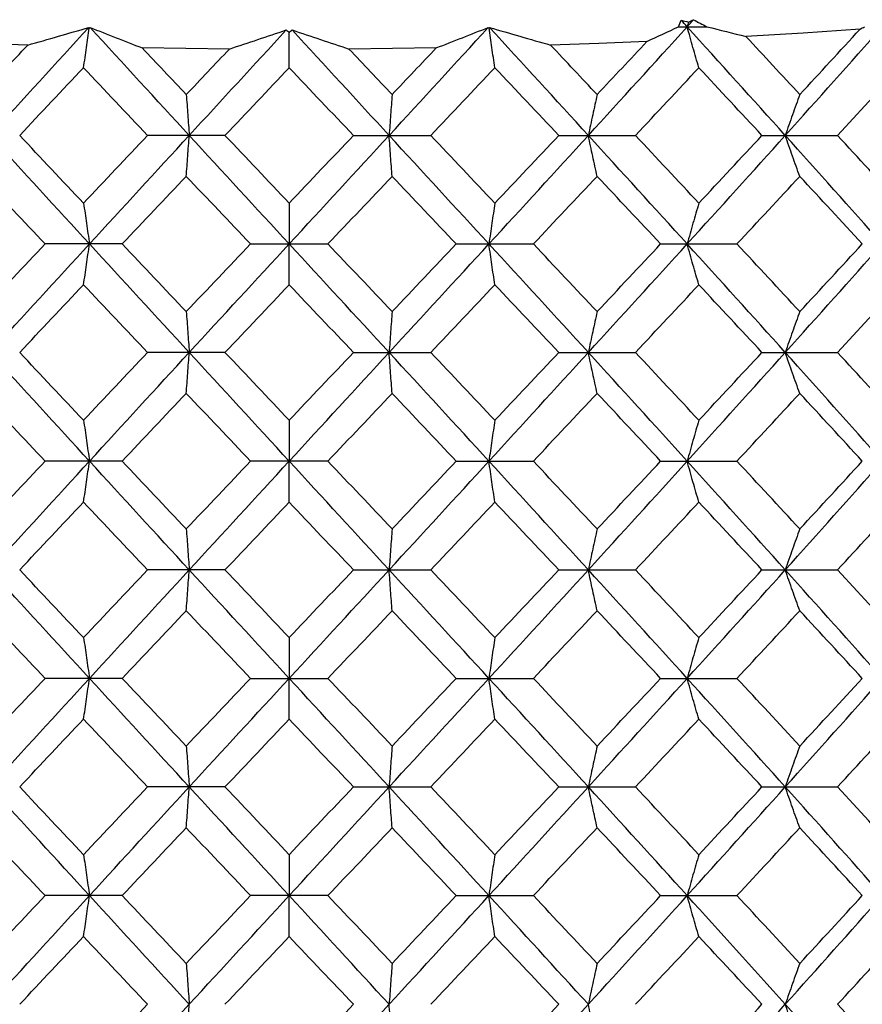
# Paper-space layout '_Top' of a CAD drawing. Units: inches. Extents: x -1.08 to 5.02, y -9.01 to 0.12.
# Drawn here: x 3.86 to 4.1, y -1.17 to -0.89 of the extents above; entities that cross this region are included whole.
import ezdxf

# ---------------------------------------------------------------- set-up
doc = ezdxf.new("R2010")
doc.units = ezdxf.units.IN
doc.header["$MEASUREMENT"] = 0

psp = doc.layouts.new('_Top')

# ---------------------------------------------------------------- linework, layer by layer
at = {"color": 7, "linetype": 'Continuous', "lineweight": 25}
for p, q in [((4.05072, -0.88714), (4.05901, -0.88714)), ((3.91826, -0.91888), (3.89566, -0.91888)), ((3.95576, -0.91888), (3.97836, -0.91888)), ((4.01571, -0.91888), (4.03814, -0.91888)), ((4.07507, -0.91888), (4.09715, -0.91888)), ((3.88824, -0.95057), (3.8657, -0.95057)), ((3.9257, -0.95057), (3.94832, -0.95057)), ((3.98578, -0.95057), (4.00832, -0.95057)), ((4.04549, -0.95057), (4.06777, -0.95057)), ((3.91826, -0.98225), (3.89566, -0.98225)), ((3.95576, -0.98225), (3.97836, -0.98225)), ((4.01571, -0.98225), (4.03814, -0.98225)), ((4.07507, -0.98225), (4.09715, -0.98225)), ((3.88824, -1.014), (3.8657, -1.014)), ((3.94832, -1.014), (3.9257, -1.014)), ((3.98578, -1.014), (4.00832, -1.014)), ((4.04549, -1.014), (4.06777, -1.014)), ((3.91826, -1.04574), (3.89566, -1.04574)), ((3.95576, -1.04574), (3.97836, -1.04574)), ((4.01571, -1.04574), (4.03814, -1.04574)), ((4.07507, -1.04574), (4.09715, -1.04574)), ((3.88824, -1.07743), (3.8657, -1.07743)), ((3.9257, -1.07743), (3.94832, -1.07743)), ((3.98578, -1.07743), (4.00832, -1.07743)), ((4.04549, -1.07743), (4.06777, -1.07743)), ((3.91826, -1.10911), (3.89566, -1.10911)), ((3.95576, -1.10911), (3.97836, -1.10911)), ((4.01571, -1.10911), (4.03814, -1.10911)), ((4.07507, -1.10911), (4.09715, -1.10911)), ((3.88824, -1.14086), (3.8657, -1.14086)), ((3.94832, -1.14086), (3.9257, -1.14086)), ((3.98578, -1.14086), (4.00832, -1.14086)), ((4.04549, -1.14086), (4.06777, -1.14086))]:
    psp.add_line(p, q, dxfattribs=at)
at = {"color": 7, "linetype": 'Continuous', "lineweight": 25, "flags": 128}
for points in [[(4.10372, -0.88785), (4.08711, -0.88897), (4.07041, -0.88998)], [(3.86066, -0.89249), (3.84658, -0.892), (3.83253, -0.89142)], [(3.91955, -0.89364), (3.9068, -0.89351), (3.89407, -0.89332)], [(3.97994, -0.89332), (3.96721, -0.89351), (3.95447, -0.89364)], [(4.04148, -0.89142), (4.02744, -0.892), (4.01335, -0.89249)]]:
    psp.add_lwpolyline(points, dxfattribs=at)
at = {"color": 7, "linetype": 'Continuous', "lineweight": 25}
for points in [[(4.05072, -0.88714), (4.05098, -0.88651), (4.05125, -0.88588), (4.05152, -0.88526)], [(4.05152, -0.88526), (4.05222, -0.88543), (4.05291, -0.88561), (4.05361, -0.88578)], [(4.05323, -0.88714), (4.05266, -0.88651), (4.05209, -0.88588), (4.05152, -0.88526)], [(4.05323, -0.88714), (4.05385, -0.88645), (4.05447, -0.88576), (4.0551, -0.88508)], [(4.05361, -0.88578), (4.0541, -0.88555), (4.0546, -0.88531), (4.0551, -0.88508)], [(4.0551, -0.88508), (4.05641, -0.88576), (4.05771, -0.88645), (4.05901, -0.88714)], [(3.84965, -0.91888), (3.85923, -0.90838), (3.86885, -0.89786), (3.87849, -0.88734)], [(3.87849, -0.88734), (3.87853, -0.8874), (3.87858, -0.88746), (3.87862, -0.88752)], [(3.87862, -0.88752), (3.87871, -0.88747), (3.87879, -0.88741), (3.87887, -0.88735)], [(3.90781, -0.91888), (3.89816, -0.90838), (3.88851, -0.89787), (3.87887, -0.88735)], [(3.90781, -0.91888), (3.91725, -0.90862), (3.9267, -0.89835), (3.93615, -0.88808)], [(3.93615, -0.88808), (3.93643, -0.88834), (3.93672, -0.8886), (3.93701, -0.88887)], [(3.93701, -0.88887), (3.93729, -0.8886), (3.93758, -0.88834), (3.93787, -0.88808)], [(3.9662, -0.91888), (3.95677, -0.90862), (3.94732, -0.89835), (3.93787, -0.88808)], [(3.9662, -0.91888), (3.97586, -0.90838), (3.98551, -0.89787), (3.99514, -0.88735)], [(3.99514, -0.88735), (3.99523, -0.88741), (3.99531, -0.88747), (3.99539, -0.88752)], [(3.99539, -0.88752), (3.99544, -0.88746), (3.99548, -0.8874), (3.99553, -0.88734)], [(4.02437, -0.91888), (4.01478, -0.90838), (4.00516, -0.89786), (3.99553, -0.88734)], [(4.02437, -0.91888), (4.03402, -0.90831), (4.04364, -0.89773), (4.05323, -0.88714)], [(4.04148, -0.89142), (4.04459, -0.89), (4.04767, -0.88857), (4.05072, -0.88714)], [(4.05361, -0.88578), (4.05348, -0.88623), (4.05335, -0.88669), (4.05323, -0.88714)], [(4.08187, -0.91888), (4.07237, -0.90831), (4.06282, -0.89773), (4.05323, -0.88714)], [(4.05901, -0.88714), (4.0628, -0.88809), (4.0666, -0.88903), (4.07041, -0.88998)], [(4.08187, -0.91888), (4.09137, -0.90831), (4.10083, -0.89773), (4.11023, -0.88714)], [(4.08613, -0.90694), (4.09201, -0.90058), (4.09788, -0.89422), (4.10372, -0.88785)], [(4.10372, -0.88785), (4.10415, -0.88761), (4.10458, -0.88738), (4.105, -0.88714)], [(4.08613, -0.90694), (4.0809, -0.90129), (4.07566, -0.89563), (4.07041, -0.88998)], [(3.84708, -0.90694), (3.8516, -0.90213), (3.85613, -0.89731), (3.86066, -0.89249)], [(3.90696, -0.90694), (3.90266, -0.9024), (3.89837, -0.89786), (3.89407, -0.89332)], [(3.90696, -0.90694), (3.91115, -0.90251), (3.91535, -0.89807), (3.91955, -0.89364)], [(3.96706, -0.90694), (3.96287, -0.90251), (3.95867, -0.89807), (3.95447, -0.89364)], [(3.96706, -0.90694), (3.97136, -0.9024), (3.97565, -0.89786), (3.97994, -0.89332)], [(4.02694, -0.90694), (4.02241, -0.90213), (4.01789, -0.89731), (4.01335, -0.89249)], [(4.02694, -0.90694), (4.03179, -0.90177), (4.03664, -0.8966), (4.04148, -0.89142)], [(3.85831, -0.91888), (3.86451, -0.91229), (3.87073, -0.90569), (3.87696, -0.89909)], [(3.89566, -0.91888), (3.88942, -0.91229), (3.88319, -0.90569), (3.87696, -0.89909)], [(3.91826, -0.91888), (3.92451, -0.91229), (3.93076, -0.90569), (3.93701, -0.89909)], [(3.95576, -0.91888), (3.94951, -0.91229), (3.94326, -0.90569), (3.93701, -0.89909)], [(3.97836, -0.91888), (3.98459, -0.91229), (3.99083, -0.90569), (3.99706, -0.89909)], [(4.01571, -0.91888), (4.0095, -0.91229), (4.00328, -0.90569), (3.99706, -0.89909)], [(4.03814, -0.91888), (4.04432, -0.91229), (4.05049, -0.90569), (4.05665, -0.89909)], [(4.07507, -0.91888), (4.06894, -0.91229), (4.0628, -0.90569), (4.05665, -0.89909)], [(4.09715, -0.91888), (4.10323, -0.91229), (4.10929, -0.90569), (4.11533, -0.89909)], [(3.87868, -0.95057), (3.86899, -0.94003), (3.85931, -0.92947), (3.84965, -0.91888)], [(3.87696, -0.93866), (3.87074, -0.93207), (3.86452, -0.92548), (3.85831, -0.91888)], [(3.87696, -0.93866), (3.88318, -0.93207), (3.88942, -0.92548), (3.89566, -0.91888)], [(3.87868, -0.95057), (3.88837, -0.94003), (3.89808, -0.92947), (3.90781, -0.91888)], [(3.93701, -0.95057), (3.92728, -0.94003), (3.91755, -0.92947), (3.90781, -0.91888)], [(3.93701, -0.93866), (3.93076, -0.93207), (3.92451, -0.92548), (3.91826, -0.91888)], [(3.93701, -0.95057), (3.94673, -0.94003), (3.95647, -0.92947), (3.9662, -0.91888)], [(3.93701, -0.93866), (3.94326, -0.93207), (3.94951, -0.92548), (3.95576, -0.91888)], [(3.99534, -0.95057), (3.98565, -0.94003), (3.97593, -0.92947), (3.9662, -0.91888)], [(3.99706, -0.93866), (3.99083, -0.93207), (3.9846, -0.92548), (3.97836, -0.91888)], [(3.99534, -0.95057), (4.00503, -0.94003), (4.01471, -0.92947), (4.02437, -0.91888)], [(3.99706, -0.93866), (4.00328, -0.93207), (4.0095, -0.92548), (4.01571, -0.91888)], [(4.05323, -0.95057), (4.04365, -0.94003), (4.03403, -0.92947), (4.02437, -0.91888)], [(4.05665, -0.93866), (4.05049, -0.93207), (4.04432, -0.92548), (4.03814, -0.91888)], [(4.05323, -0.95057), (4.06281, -0.94003), (4.07236, -0.92947), (4.08187, -0.91888)], [(4.05665, -0.93866), (4.0628, -0.93207), (4.06894, -0.92548), (4.07507, -0.91888)], [(4.11023, -0.95057), (4.10084, -0.94003), (4.09138, -0.92947), (4.08187, -0.91888)], [(4.11533, -0.93866), (4.10929, -0.93207), (4.10323, -0.92548), (4.09715, -0.91888)], [(3.8657, -0.95057), (3.85949, -0.944), (3.85328, -0.93741), (3.84708, -0.93082)], [(3.88824, -0.95057), (3.89447, -0.944), (3.90071, -0.93741), (3.90696, -0.93082)], [(3.9257, -0.95057), (3.91945, -0.944), (3.9132, -0.93741), (3.90696, -0.93082)], [(3.94832, -0.95057), (3.95457, -0.944), (3.96081, -0.93741), (3.96706, -0.93082)], [(3.98578, -0.95057), (3.97955, -0.944), (3.97331, -0.93741), (3.96706, -0.93082)], [(4.00832, -0.95057), (4.01453, -0.944), (4.02074, -0.93741), (4.02694, -0.93082)], [(4.04549, -0.95057), (4.03932, -0.944), (4.03314, -0.93741), (4.02694, -0.93082)], [(4.06777, -0.95057), (4.0739, -0.944), (4.08002, -0.93741), (4.08613, -0.93082)], [(4.10438, -0.95057), (4.09832, -0.944), (4.09223, -0.93741), (4.08613, -0.93082)], [(3.84708, -0.97032), (3.85328, -0.96373), (3.85949, -0.95714), (3.8657, -0.95057)], [(3.84965, -0.98225), (3.85931, -0.97167), (3.86899, -0.96111), (3.87868, -0.95057)], [(3.90781, -0.98225), (3.89808, -0.97167), (3.88837, -0.96111), (3.87868, -0.95057)], [(3.90696, -0.97032), (3.90071, -0.96373), (3.89447, -0.95714), (3.88824, -0.95057)], [(3.90696, -0.97032), (3.9132, -0.96373), (3.91945, -0.95714), (3.9257, -0.95057)], [(3.90781, -0.98225), (3.91755, -0.97167), (3.92728, -0.96111), (3.93701, -0.95057)], [(3.9662, -0.98225), (3.95647, -0.97167), (3.94673, -0.96111), (3.93701, -0.95057)], [(3.96706, -0.97032), (3.96081, -0.96373), (3.95457, -0.95714), (3.94832, -0.95057)], [(3.9662, -0.98225), (3.97593, -0.97167), (3.98565, -0.96111), (3.99534, -0.95057)], [(3.96706, -0.97032), (3.97331, -0.96373), (3.97955, -0.95714), (3.98578, -0.95057)], [(4.02437, -0.98225), (4.01471, -0.97167), (4.00503, -0.96111), (3.99534, -0.95057)], [(4.02694, -0.97032), (4.02074, -0.96373), (4.01453, -0.95714), (4.00832, -0.95057)], [(4.02437, -0.98225), (4.03403, -0.97167), (4.04365, -0.96111), (4.05323, -0.95057)], [(4.02694, -0.97032), (4.03314, -0.96373), (4.03932, -0.95714), (4.04549, -0.95057)], [(4.08187, -0.98225), (4.07236, -0.97167), (4.06281, -0.96111), (4.05323, -0.95057)], [(4.08613, -0.97032), (4.08002, -0.96373), (4.0739, -0.95714), (4.06777, -0.95057)], [(4.08187, -0.98225), (4.09138, -0.97167), (4.10084, -0.96111), (4.11023, -0.95057)], [(4.08613, -0.97032), (4.09223, -0.96373), (4.09832, -0.95714), (4.10438, -0.95057)], [(3.85831, -0.98225), (3.86452, -0.97566), (3.87074, -0.96906), (3.87696, -0.96248)], [(3.89566, -0.98225), (3.88942, -0.97566), (3.88318, -0.96906), (3.87696, -0.96248)], [(3.91826, -0.98225), (3.92451, -0.97566), (3.93076, -0.96906), (3.93701, -0.96248)], [(3.95576, -0.98225), (3.94951, -0.97566), (3.94326, -0.96906), (3.93701, -0.96248)], [(3.97836, -0.98225), (3.9846, -0.97566), (3.99083, -0.96906), (3.99706, -0.96248)], [(4.01571, -0.98225), (4.0095, -0.97566), (4.00328, -0.96906), (3.99706, -0.96248)], [(4.03814, -0.98225), (4.04432, -0.97566), (4.05049, -0.96906), (4.05665, -0.96248)], [(4.07507, -0.98225), (4.06894, -0.97566), (4.0628, -0.96906), (4.05665, -0.96248)], [(4.09715, -0.98225), (4.10323, -0.97566), (4.10929, -0.96906), (4.11533, -0.96248)], [(3.87868, -1.014), (3.86898, -1.00341), (3.8593, -0.99282), (3.84965, -0.98225)], [(3.87696, -1.00205), (3.87073, -0.99545), (3.86451, -0.98885), (3.85831, -0.98225)], [(3.87696, -1.00205), (3.88319, -0.99545), (3.88942, -0.98885), (3.89566, -0.98225)], [(3.87868, -1.014), (3.88837, -1.00341), (3.89809, -0.99282), (3.90781, -0.98225)], [(3.93701, -1.014), (3.92727, -1.00341), (3.91754, -0.99282), (3.90781, -0.98225)], [(3.93701, -1.00205), (3.93076, -0.99545), (3.92451, -0.98885), (3.91826, -0.98225)], [(3.93701, -1.014), (3.94674, -1.00341), (3.95648, -0.99282), (3.9662, -0.98225)], [(3.93701, -1.00205), (3.94326, -0.99545), (3.94951, -0.98885), (3.95576, -0.98225)], [(3.99534, -1.014), (3.98564, -1.00341), (3.97592, -0.99282), (3.9662, -0.98225)], [(3.99706, -1.00205), (3.99083, -0.99545), (3.98459, -0.98885), (3.97836, -0.98225)], [(3.99534, -1.014), (4.00504, -1.00341), (4.01472, -0.99282), (4.02437, -0.98225)], [(3.99706, -1.00205), (4.00328, -0.99545), (4.0095, -0.98885), (4.01571, -0.98225)], [(4.05323, -1.014), (4.04364, -1.00341), (4.03402, -0.99282), (4.02437, -0.98225)], [(4.05665, -1.00205), (4.05049, -0.99545), (4.04432, -0.98885), (4.03814, -0.98225)], [(4.05323, -1.014), (4.06282, -1.00341), (4.07237, -0.99282), (4.08187, -0.98225)], [(4.05665, -1.00205), (4.0628, -0.99545), (4.06894, -0.98885), (4.07507, -0.98225)], [(4.11023, -1.014), (4.10083, -1.00341), (4.09137, -0.99282), (4.08187, -0.98225)], [(4.11533, -1.00205), (4.10929, -0.99545), (4.10323, -0.98885), (4.09715, -0.98225)], [(3.8657, -1.014), (3.85948, -1.0074), (3.85327, -1.00079), (3.84708, -0.99419)], [(3.88824, -1.014), (3.89447, -1.0074), (3.90071, -1.00079), (3.90696, -0.99419)], [(3.9257, -1.014), (3.91945, -1.0074), (3.9132, -1.00079), (3.90696, -0.99419)], [(3.94832, -1.014), (3.95457, -1.0074), (3.96082, -1.00079), (3.96706, -0.99419)], [(3.98578, -1.014), (3.97954, -1.0074), (3.9733, -1.00079), (3.96706, -0.99419)], [(4.00832, -1.014), (4.01453, -1.0074), (4.02074, -1.00079), (4.02694, -0.99419)], [(4.04549, -1.014), (4.03932, -1.0074), (4.03313, -1.00079), (4.02694, -0.99419)], [(4.06777, -1.014), (4.07391, -1.0074), (4.08003, -1.00079), (4.08613, -0.99419)], [(4.10438, -1.014), (4.09831, -1.0074), (4.09223, -1.00079), (4.08613, -0.99419)], [(3.84708, -1.0338), (3.85327, -1.0272), (3.85948, -1.0206), (3.8657, -1.014)], [(3.84965, -1.04574), (3.8593, -1.03517), (3.86898, -1.02458), (3.87868, -1.014)], [(3.90781, -1.04574), (3.89809, -1.03517), (3.88837, -1.02458), (3.87868, -1.014)], [(3.90696, -1.0338), (3.90071, -1.0272), (3.89447, -1.0206), (3.88824, -1.014)], [(3.90696, -1.0338), (3.9132, -1.0272), (3.91945, -1.0206), (3.9257, -1.014)], [(3.90781, -1.04574), (3.91754, -1.03517), (3.92727, -1.02458), (3.93701, -1.014)], [(3.9662, -1.04574), (3.95648, -1.03517), (3.94674, -1.02458), (3.93701, -1.014)], [(3.96706, -1.0338), (3.96082, -1.0272), (3.95457, -1.0206), (3.94832, -1.014)], [(3.9662, -1.04574), (3.97592, -1.03517), (3.98564, -1.02458), (3.99534, -1.014)], [(3.96706, -1.0338), (3.9733, -1.0272), (3.97954, -1.0206), (3.98578, -1.014)], [(4.02437, -1.04574), (4.01472, -1.03517), (4.00504, -1.02458), (3.99534, -1.014)], [(4.02694, -1.0338), (4.02074, -1.0272), (4.01453, -1.0206), (4.00832, -1.014)], [(4.02437, -1.04574), (4.03402, -1.03517), (4.04364, -1.02458), (4.05323, -1.014)], [(4.02694, -1.0338), (4.03313, -1.0272), (4.03932, -1.0206), (4.04549, -1.014)], [(4.08187, -1.04574), (4.07237, -1.03517), (4.06282, -1.02458), (4.05323, -1.014)], [(4.08613, -1.0338), (4.08003, -1.0272), (4.07391, -1.0206), (4.06777, -1.014)], [(4.08187, -1.04574), (4.09137, -1.03517), (4.10083, -1.02458), (4.11023, -1.014)], [(4.08613, -1.0338), (4.09223, -1.0272), (4.09831, -1.0206), (4.10438, -1.014)], [(3.85831, -1.04574), (3.86451, -1.03915), (3.87073, -1.03255), (3.87696, -1.02595)], [(3.89566, -1.04574), (3.88942, -1.03915), (3.88319, -1.03255), (3.87696, -1.02595)], [(3.91826, -1.04574), (3.92451, -1.03915), (3.93076, -1.03255), (3.93701, -1.02595)], [(3.95576, -1.04574), (3.94951, -1.03915), (3.94326, -1.03255), (3.93701, -1.02595)], [(3.97836, -1.04574), (3.98459, -1.03915), (3.99083, -1.03255), (3.99706, -1.02595)], [(4.01571, -1.04574), (4.0095, -1.03915), (4.00328, -1.03255), (3.99706, -1.02595)], [(4.03814, -1.04574), (4.04432, -1.03915), (4.05049, -1.03255), (4.05665, -1.02595)], [(4.07507, -1.04574), (4.06894, -1.03915), (4.0628, -1.03255), (4.05665, -1.02595)], [(4.09715, -1.04574), (4.10323, -1.03915), (4.10929, -1.03255), (4.11533, -1.02595)], [(3.87868, -1.07743), (3.86899, -1.06689), (3.85931, -1.05632), (3.84965, -1.04574)], [(3.87696, -1.06552), (3.87074, -1.05893), (3.86452, -1.05234), (3.85831, -1.04574)], [(3.87696, -1.06552), (3.88318, -1.05893), (3.88942, -1.05234), (3.89566, -1.04574)], [(3.87868, -1.07743), (3.88837, -1.06689), (3.89808, -1.05632), (3.90781, -1.04574)], [(3.93701, -1.07743), (3.92728, -1.06689), (3.91755, -1.05632), (3.90781, -1.04574)], [(3.93701, -1.06552), (3.93076, -1.05893), (3.92451, -1.05234), (3.91826, -1.04574)], [(3.93701, -1.07743), (3.94673, -1.06689), (3.95647, -1.05632), (3.9662, -1.04574)], [(3.93701, -1.06552), (3.94326, -1.05893), (3.94951, -1.05234), (3.95576, -1.04574)], [(3.99534, -1.07743), (3.98565, -1.06689), (3.97593, -1.05632), (3.9662, -1.04574)], [(3.99706, -1.06552), (3.99083, -1.05893), (3.9846, -1.05234), (3.97836, -1.04574)], [(3.99534, -1.07743), (4.00503, -1.06689), (4.01471, -1.05632), (4.02437, -1.04574)], [(3.99706, -1.06552), (4.00328, -1.05893), (4.0095, -1.05234), (4.01571, -1.04574)], [(4.05323, -1.07743), (4.04365, -1.06689), (4.03403, -1.05632), (4.02437, -1.04574)], [(4.05665, -1.06552), (4.05049, -1.05893), (4.04432, -1.05234), (4.03814, -1.04574)], [(4.05323, -1.07743), (4.06281, -1.06689), (4.07236, -1.05632), (4.08187, -1.04574)], [(4.05665, -1.06552), (4.0628, -1.05893), (4.06894, -1.05234), (4.07507, -1.04574)], [(4.11023, -1.07743), (4.10084, -1.06689), (4.09138, -1.05632), (4.08187, -1.04574)], [(4.11533, -1.06552), (4.10929, -1.05893), (4.10323, -1.05234), (4.09715, -1.04574)], [(3.8657, -1.07743), (3.85949, -1.07085), (3.85328, -1.06427), (3.84708, -1.05768)], [(3.88824, -1.07743), (3.89447, -1.07085), (3.90071, -1.06427), (3.90696, -1.05768)], [(3.9257, -1.07743), (3.91945, -1.07085), (3.9132, -1.06427), (3.90696, -1.05768)], [(3.94832, -1.07743), (3.95457, -1.07085), (3.96081, -1.06427), (3.96706, -1.05768)], [(3.98578, -1.07743), (3.97955, -1.07085), (3.97331, -1.06427), (3.96706, -1.05768)], [(4.00832, -1.07743), (4.01453, -1.07085), (4.02074, -1.06427), (4.02694, -1.05768)], [(4.04549, -1.07743), (4.03932, -1.07085), (4.03314, -1.06427), (4.02694, -1.05768)], [(4.06777, -1.07743), (4.0739, -1.07085), (4.08002, -1.06427), (4.08613, -1.05768)], [(4.10438, -1.07743), (4.09832, -1.07085), (4.09223, -1.06427), (4.08613, -1.05768)], [(3.84708, -1.09718), (3.85328, -1.09059), (3.85949, -1.084), (3.8657, -1.07743)], [(3.84965, -1.10911), (3.85931, -1.09853), (3.86899, -1.08796), (3.87868, -1.07743)], [(3.90781, -1.10911), (3.89808, -1.09853), (3.88837, -1.08796), (3.87868, -1.07743)], [(3.90696, -1.09718), (3.90071, -1.09059), (3.89447, -1.084), (3.88824, -1.07743)], [(3.90696, -1.09718), (3.9132, -1.09059), (3.91945, -1.084), (3.9257, -1.07743)], [(3.90781, -1.10911), (3.91755, -1.09853), (3.92728, -1.08796), (3.93701, -1.07743)], [(3.9662, -1.10911), (3.95647, -1.09853), (3.94673, -1.08796), (3.93701, -1.07743)], [(3.96706, -1.09718), (3.96081, -1.09059), (3.95457, -1.084), (3.94832, -1.07743)], [(3.9662, -1.10911), (3.97593, -1.09853), (3.98565, -1.08796), (3.99534, -1.07743)], [(3.96706, -1.09718), (3.97331, -1.09059), (3.97955, -1.084), (3.98578, -1.07743)], [(4.02437, -1.10911), (4.01471, -1.09853), (4.00503, -1.08796), (3.99534, -1.07743)], [(4.02694, -1.09718), (4.02074, -1.09059), (4.01453, -1.084), (4.00832, -1.07743)], [(4.02437, -1.10911), (4.03403, -1.09853), (4.04365, -1.08796), (4.05323, -1.07743)], [(4.02694, -1.09718), (4.03314, -1.09059), (4.03932, -1.084), (4.04549, -1.07743)], [(4.08187, -1.10911), (4.07236, -1.09853), (4.06281, -1.08796), (4.05323, -1.07743)], [(4.08613, -1.09718), (4.08002, -1.09059), (4.0739, -1.084), (4.06777, -1.07743)], [(4.08187, -1.10911), (4.09138, -1.09853), (4.10084, -1.08796), (4.11023, -1.07743)], [(4.08613, -1.09718), (4.09223, -1.09059), (4.09832, -1.084), (4.10438, -1.07743)], [(3.85831, -1.10911), (3.86452, -1.10251), (3.87074, -1.09592), (3.87696, -1.08934)], [(3.89566, -1.10911), (3.88942, -1.10251), (3.88318, -1.09592), (3.87696, -1.08934)], [(3.91826, -1.10911), (3.92451, -1.10251), (3.93076, -1.09592), (3.93701, -1.08934)], [(3.95576, -1.10911), (3.94951, -1.10251), (3.94326, -1.09592), (3.93701, -1.08934)], [(3.97836, -1.10911), (3.9846, -1.10251), (3.99083, -1.09592), (3.99706, -1.08934)], [(4.01571, -1.10911), (4.0095, -1.10251), (4.00328, -1.09592), (3.99706, -1.08934)], [(4.03814, -1.10911), (4.04432, -1.10251), (4.05049, -1.09592), (4.05665, -1.08934)], [(4.07507, -1.10911), (4.06894, -1.10251), (4.0628, -1.09592), (4.05665, -1.08934)], [(4.09715, -1.10911), (4.10323, -1.10251), (4.10929, -1.09592), (4.11533, -1.08934)], [(3.87868, -1.14086), (3.86898, -1.13027), (3.8593, -1.11968), (3.84965, -1.10911)], [(3.87696, -1.12891), (3.87073, -1.12231), (3.86451, -1.11571), (3.85831, -1.10911)], [(3.87696, -1.12891), (3.88319, -1.12231), (3.88942, -1.11571), (3.89566, -1.10911)], [(3.87868, -1.14086), (3.88837, -1.13027), (3.89809, -1.11968), (3.90781, -1.10911)], [(3.93701, -1.14086), (3.92727, -1.13027), (3.91754, -1.11968), (3.90781, -1.10911)], [(3.93701, -1.12891), (3.93076, -1.12231), (3.92451, -1.11571), (3.91826, -1.10911)], [(3.93701, -1.14086), (3.94674, -1.13027), (3.95648, -1.11968), (3.9662, -1.10911)], [(3.93701, -1.12891), (3.94326, -1.12231), (3.94951, -1.11571), (3.95576, -1.10911)], [(3.99534, -1.14086), (3.98564, -1.13027), (3.97592, -1.11968), (3.9662, -1.10911)], [(3.99706, -1.12891), (3.99083, -1.12231), (3.98459, -1.11571), (3.97836, -1.10911)], [(3.99534, -1.14086), (4.00504, -1.13027), (4.01472, -1.11968), (4.02437, -1.10911)], [(3.99706, -1.12891), (4.00328, -1.12231), (4.0095, -1.11571), (4.01571, -1.10911)], [(4.05323, -1.14086), (4.04364, -1.13027), (4.03402, -1.11968), (4.02437, -1.10911)], [(4.05665, -1.12891), (4.05049, -1.12231), (4.04432, -1.11571), (4.03814, -1.10911)], [(4.05323, -1.14086), (4.06282, -1.13027), (4.07237, -1.11968), (4.08187, -1.10911)], [(4.05665, -1.12891), (4.0628, -1.12231), (4.06894, -1.11571), (4.07507, -1.10911)], [(4.11023, -1.14086), (4.10083, -1.13027), (4.09137, -1.11968), (4.08187, -1.10911)], [(4.11533, -1.12891), (4.10929, -1.12231), (4.10323, -1.11571), (4.09715, -1.10911)], [(3.8657, -1.14086), (3.85948, -1.13425), (3.85327, -1.12765), (3.84708, -1.12105)], [(3.88824, -1.14086), (3.89447, -1.13425), (3.90071, -1.12765), (3.90696, -1.12105)], [(3.9257, -1.14086), (3.91945, -1.13425), (3.9132, -1.12765), (3.90696, -1.12105)], [(3.94832, -1.14086), (3.95457, -1.13425), (3.96082, -1.12765), (3.96706, -1.12105)], [(3.98578, -1.14086), (3.97954, -1.13425), (3.9733, -1.12765), (3.96706, -1.12105)], [(4.00832, -1.14086), (4.01453, -1.13425), (4.02074, -1.12765), (4.02694, -1.12105)], [(4.04549, -1.14086), (4.03932, -1.13425), (4.03313, -1.12765), (4.02694, -1.12105)], [(4.06777, -1.14086), (4.07391, -1.13425), (4.08003, -1.12765), (4.08613, -1.12105)], [(4.10438, -1.14086), (4.09831, -1.13425), (4.09223, -1.12765), (4.08613, -1.12105)], [(3.84708, -1.16066), (3.85327, -1.15406), (3.85948, -1.14746), (3.8657, -1.14086)], [(3.84965, -1.1726), (3.8593, -1.16203), (3.86898, -1.15144), (3.87868, -1.14086)], [(3.90781, -1.1726), (3.89809, -1.16203), (3.88837, -1.15144), (3.87868, -1.14086)], [(3.90696, -1.16066), (3.90071, -1.15406), (3.89447, -1.14746), (3.88824, -1.14086)], [(3.90696, -1.16066), (3.9132, -1.15406), (3.91945, -1.14746), (3.9257, -1.14086)], [(3.90781, -1.1726), (3.91754, -1.16203), (3.92727, -1.15144), (3.93701, -1.14086)], [(3.9662, -1.1726), (3.95648, -1.16203), (3.94674, -1.15144), (3.93701, -1.14086)], [(3.96706, -1.16066), (3.96082, -1.15406), (3.95457, -1.14746), (3.94832, -1.14086)], [(3.9662, -1.1726), (3.97592, -1.16203), (3.98564, -1.15144), (3.99534, -1.14086)], [(3.96706, -1.16066), (3.9733, -1.15406), (3.97954, -1.14746), (3.98578, -1.14086)], [(4.02437, -1.1726), (4.01472, -1.16203), (4.00504, -1.15144), (3.99534, -1.14086)], [(4.02694, -1.16066), (4.02074, -1.15406), (4.01453, -1.14746), (4.00832, -1.14086)], [(4.02437, -1.1726), (4.03402, -1.16203), (4.04364, -1.15144), (4.05323, -1.14086)], [(4.02694, -1.16066), (4.03313, -1.15406), (4.03932, -1.14746), (4.04549, -1.14086)], [(4.08187, -1.1726), (4.07237, -1.16203), (4.06282, -1.15144), (4.05323, -1.14086)], [(4.08613, -1.16066), (4.08003, -1.15406), (4.07391, -1.14746), (4.06777, -1.14086)], [(4.08187, -1.1726), (4.09137, -1.16203), (4.10083, -1.15144), (4.11023, -1.14086)], [(4.08613, -1.16066), (4.09223, -1.15406), (4.09831, -1.14746), (4.10438, -1.14086)], [(3.85831, -1.1726), (3.86451, -1.16601), (3.87073, -1.15941), (3.87696, -1.15281)], [(3.89566, -1.1726), (3.88942, -1.16601), (3.88319, -1.15941), (3.87696, -1.15281)], [(3.91826, -1.1726), (3.92451, -1.16601), (3.93076, -1.15941), (3.93701, -1.15281)], [(3.95576, -1.1726), (3.94951, -1.16601), (3.94326, -1.15941), (3.93701, -1.15281)], [(3.97836, -1.1726), (3.98459, -1.16601), (3.99083, -1.15941), (3.99706, -1.15281)], [(4.01571, -1.1726), (4.0095, -1.16601), (4.00328, -1.15941), (3.99706, -1.15281)], [(4.03814, -1.1726), (4.04432, -1.16601), (4.05049, -1.15941), (4.05665, -1.15281)], [(4.07507, -1.1726), (4.06894, -1.16601), (4.0628, -1.15941), (4.05665, -1.15281)], [(4.09715, -1.1726), (4.10323, -1.16601), (4.10929, -1.15941), (4.11533, -1.15281)], [(3.87696, -1.19238), (3.88318, -1.18579), (3.88942, -1.1792), (3.89566, -1.1726)], [(3.87868, -1.20429), (3.88837, -1.19375), (3.89808, -1.18318), (3.90781, -1.1726)], [(3.93701, -1.20429), (3.94673, -1.19375), (3.95647, -1.18318), (3.9662, -1.1726)], [(3.93701, -1.19238), (3.94326, -1.18579), (3.94951, -1.1792), (3.95576, -1.1726)], [(3.99534, -1.20429), (4.00503, -1.19375), (4.01471, -1.18318), (4.02437, -1.1726)], [(3.99706, -1.19238), (4.00328, -1.18579), (4.0095, -1.1792), (4.01571, -1.1726)], [(4.05323, -1.20429), (4.06281, -1.19375), (4.07236, -1.18318), (4.08187, -1.1726)], [(4.05665, -1.19238), (4.0628, -1.18579), (4.06894, -1.1792), (4.07507, -1.1726)], [(4.11023, -1.20429), (4.10084, -1.19375), (4.09138, -1.18318), (4.08187, -1.1726)], [(4.11533, -1.19238), (4.10929, -1.18579), (4.10323, -1.1792), (4.09715, -1.1726)]]:
    psp.add_open_spline(points, degree=3, dxfattribs=at)
for points, knots in [([(3.86066, -0.89249), (3.86365, -0.89164), (3.86663, -0.89078), (3.8696, -0.88992), (3.87257, -0.88907), (3.87553, -0.88821), (3.87849, -0.88734)], [0, 0, 0, 0, 0.0003283196, 0.0003283196, 0.0003283196, 0.0006566502, 0.0006566502, 0.0006566502, 0.0006566502]), ([(3.87696, -0.89909), (3.87725, -0.89715), (3.87754, -0.89518), (3.87782, -0.89319), (3.87809, -0.89132), (3.87836, -0.88943), (3.87862, -0.88752)], [0, 0, 0, 0, 0.0002924255, 0.0002924255, 0.0002924255, 0.0005665591, 0.0005665591, 0.0005665591, 0.0005665591]), ([(3.87887, -0.88735), (3.88138, -0.88835), (3.8839, -0.88935), (3.88644, -0.89034), (3.88897, -0.89134), (3.89152, -0.89233), (3.89407, -0.89332)], [0, 0, 0, 0, 0.0003365898, 0.0003365898, 0.0003365898, 0.0006731948, 0.0006731948, 0.0006731948, 0.0006731948]), ([(3.91955, -0.89364), (3.92233, -0.89272), (3.92511, -0.89179), (3.92788, -0.89086), (3.93064, -0.88994), (3.9334, -0.88901), (3.93615, -0.88808)], [0, 0, 0, 0, 0.0003324726, 0.0003324726, 0.0003324726, 0.0006649583, 0.0006649583, 0.0006649583, 0.0006649583]), ([(3.93787, -0.88808), (3.94062, -0.88901), (3.94337, -0.88994), (3.94614, -0.89086), (3.94891, -0.89179), (3.95168, -0.89272), (3.95447, -0.89364)], [0, 0, 0, 0, 0.0003324726, 0.0003324726, 0.0003324726, 0.0006649582, 0.0006649582, 0.0006649582, 0.0006649582]), ([(3.97994, -0.89332), (3.9825, -0.89233), (3.98505, -0.89134), (3.98758, -0.89034), (3.99011, -0.88935), (3.99263, -0.88835), (3.99514, -0.88735)], [0, 0, 0, 0, 0.0003365898, 0.0003365898, 0.0003365898, 0.0006731949, 0.0006731949, 0.0006731949, 0.0006731949]), ([(3.99706, -0.89909), (3.99677, -0.89715), (3.99648, -0.89518), (3.99619, -0.89319), (3.99593, -0.89132), (3.99566, -0.88943), (3.99539, -0.88752)], [0, 0, 0, 0, 0.0002924255, 0.0002924255, 0.0002924255, 0.0005665591, 0.0005665591, 0.0005665591, 0.0005665591]), ([(3.99553, -0.88734), (3.99848, -0.88821), (4.00144, -0.88907), (4.00441, -0.88992), (4.00738, -0.89078), (4.01036, -0.89164), (4.01335, -0.89249)], [0, 0, 0, 0, 0.0003283196, 0.0003283196, 0.0003283196, 0.0006566502, 0.0006566502, 0.0006566502, 0.0006566502]), ([(4.05665, -0.89909), (4.05607, -0.89715), (4.0555, -0.89518), (4.05493, -0.89319), (4.05436, -0.8912), (4.05379, -0.88918), (4.05323, -0.88714)], [0, 0, 0, 0, 0.0002924255, 0.0002924255, 0.0002924255, 0.0005849161, 0.0005849161, 0.0005849161, 0.0005849161]), ([(3.93701, -0.89909), (3.93701, -0.89715), (3.93701, -0.89518), (3.93701, -0.89319), (3.93701, -0.89176), (3.93701, -0.89032), (3.93701, -0.88887)], [0, 0, 0, 0, 0.0002924255, 0.0002924255, 0.0002924255, 0.000502119, 0.000502119, 0.000502119, 0.000502119]), ([(3.90696, -0.90694), (3.9071, -0.90888), (3.90724, -0.91085), (3.90739, -0.91284), (3.90753, -0.91483), (3.90767, -0.91684), (3.90781, -0.91888)], [0, 0, 0, 0, 0.0002923793, 0.0002923793, 0.0002923793, 0.0005848222, 0.0005848222, 0.0005848222, 0.0005848222]), ([(3.96706, -0.90694), (3.96692, -0.90888), (3.96677, -0.91085), (3.96663, -0.91284), (3.96649, -0.91483), (3.96634, -0.91684), (3.9662, -0.91888)], [0, 0, 0, 0, 0.0002923793, 0.0002923793, 0.0002923793, 0.0005848222, 0.0005848222, 0.0005848222, 0.0005848222]), ([(4.02694, -0.90694), (4.02651, -0.90888), (4.02608, -0.91085), (4.02565, -0.91284), (4.02522, -0.91483), (4.02479, -0.91684), (4.02437, -0.91888)], [0, 0, 0, 0, 0.0002923793, 0.0002923793, 0.0002923793, 0.0005848222, 0.0005848222, 0.0005848222, 0.0005848222]), ([(4.08613, -0.90694), (4.08541, -0.90888), (4.0847, -0.91085), (4.08399, -0.91284), (4.08328, -0.91483), (4.08257, -0.91684), (4.08187, -0.91888)], [0, 0, 0, 0, 0.0002923793, 0.0002923793, 0.0002923793, 0.0005848222, 0.0005848222, 0.0005848222, 0.0005848222]), ([(3.90696, -0.93082), (3.9071, -0.92888), (3.90724, -0.92691), (3.90739, -0.92493), (3.90753, -0.92294), (3.90767, -0.92092), (3.90781, -0.91888)], [0, 0, 0, 0, 0.0002923219, 0.0002923219, 0.0002923219, 0.0005847102, 0.0005847102, 0.0005847102, 0.0005847102]), ([(3.96706, -0.93082), (3.96692, -0.92888), (3.96677, -0.92691), (3.96663, -0.92493), (3.96649, -0.92294), (3.96634, -0.92092), (3.9662, -0.91888)], [0, 0, 0, 0, 0.0002923219, 0.0002923219, 0.0002923219, 0.0005847102, 0.0005847102, 0.0005847102, 0.0005847102]), ([(4.02694, -0.93082), (4.02651, -0.92888), (4.02608, -0.92691), (4.02565, -0.92493), (4.02522, -0.92294), (4.02479, -0.92092), (4.02437, -0.91888)], [0, 0, 0, 0, 0.0002923219, 0.0002923219, 0.0002923219, 0.0005847102, 0.0005847102, 0.0005847102, 0.0005847102]), ([(4.08613, -0.93082), (4.08541, -0.92888), (4.0847, -0.92691), (4.08399, -0.92493), (4.08328, -0.92294), (4.08257, -0.92092), (4.08187, -0.91888)], [0, 0, 0, 0, 0.0002923219, 0.0002923219, 0.0002923219, 0.0005847102, 0.0005847102, 0.0005847102, 0.0005847102]), ([(3.87696, -0.93866), (3.87725, -0.94059), (3.87754, -0.94256), (3.87782, -0.94454), (3.87811, -0.94653), (3.87839, -0.94854), (3.87868, -0.95057)], [0, 0, 0, 0, 0.0002921836, 0.0002921836, 0.0002921836, 0.0005844293, 0.0005844293, 0.0005844293, 0.0005844293]), ([(3.93701, -0.93866), (3.93701, -0.94059), (3.93701, -0.94256), (3.93701, -0.94454), (3.93701, -0.94653), (3.93701, -0.94854), (3.93701, -0.95057)], [0, 0, 0, 0, 0.0002921836, 0.0002921836, 0.0002921836, 0.0005844293, 0.0005844293, 0.0005844293, 0.0005844293]), ([(3.99706, -0.93866), (3.99677, -0.94059), (3.99648, -0.94256), (3.99619, -0.94454), (3.99591, -0.94653), (3.99562, -0.94854), (3.99534, -0.95057)], [0, 0, 0, 0, 0.0002921836, 0.0002921836, 0.0002921836, 0.0005844293, 0.0005844293, 0.0005844293, 0.0005844293]), ([(4.05665, -0.93866), (4.05607, -0.94059), (4.0555, -0.94256), (4.05493, -0.94454), (4.05436, -0.94653), (4.05379, -0.94854), (4.05323, -0.95057)], [0, 0, 0, 0, 0.0002921836, 0.0002921836, 0.0002921836, 0.0005844293, 0.0005844293, 0.0005844293, 0.0005844293]), ([(3.87696, -0.96248), (3.87725, -0.96054), (3.87754, -0.95858), (3.87782, -0.9566), (3.87811, -0.95461), (3.87839, -0.9526), (3.87868, -0.95057)], [0, 0, 0, 0, 0.0002921836, 0.0002921836, 0.0002921836, 0.0005844293, 0.0005844293, 0.0005844293, 0.0005844293]), ([(3.93701, -0.96248), (3.93701, -0.96054), (3.93701, -0.95858), (3.93701, -0.9566), (3.93701, -0.95461), (3.93701, -0.9526), (3.93701, -0.95057)], [0, 0, 0, 0, 0.0002921836, 0.0002921836, 0.0002921836, 0.0005844293, 0.0005844293, 0.0005844293, 0.0005844293]), ([(3.99706, -0.96248), (3.99677, -0.96054), (3.99648, -0.95858), (3.99619, -0.9566), (3.99591, -0.95461), (3.99562, -0.9526), (3.99534, -0.95057)], [0, 0, 0, 0, 0.0002921836, 0.0002921836, 0.0002921836, 0.0005844293, 0.0005844293, 0.0005844293, 0.0005844293]), ([(4.05665, -0.96248), (4.05607, -0.96054), (4.0555, -0.95858), (4.05493, -0.9566), (4.05436, -0.95461), (4.05379, -0.9526), (4.05323, -0.95057)], [0, 0, 0, 0, 0.0002921836, 0.0002921836, 0.0002921836, 0.0005844293, 0.0005844293, 0.0005844293, 0.0005844293]), ([(3.90696, -0.97032), (3.9071, -0.97226), (3.90724, -0.97422), (3.90739, -0.97621), (3.90753, -0.9782), (3.90767, -0.98021), (3.90781, -0.98225)], [0, 0, 0, 0, 0.0002923219, 0.0002923219, 0.0002923219, 0.0005847102, 0.0005847102, 0.0005847102, 0.0005847102]), ([(3.96706, -0.97032), (3.96692, -0.97226), (3.96677, -0.97422), (3.96663, -0.97621), (3.96649, -0.9782), (3.96634, -0.98021), (3.9662, -0.98225)], [0, 0, 0, 0, 0.0002923219, 0.0002923219, 0.0002923219, 0.0005847102, 0.0005847102, 0.0005847102, 0.0005847102]), ([(4.02694, -0.97032), (4.02651, -0.97226), (4.02608, -0.97422), (4.02565, -0.97621), (4.02522, -0.9782), (4.02479, -0.98021), (4.02437, -0.98225)], [0, 0, 0, 0, 0.0002923219, 0.0002923219, 0.0002923219, 0.0005847102, 0.0005847102, 0.0005847102, 0.0005847102]), ([(4.08613, -0.97032), (4.08541, -0.97226), (4.0847, -0.97422), (4.08399, -0.97621), (4.08328, -0.9782), (4.08257, -0.98021), (4.08187, -0.98225)], [0, 0, 0, 0, 0.0002923219, 0.0002923219, 0.0002923219, 0.0005847102, 0.0005847102, 0.0005847102, 0.0005847102]), ([(3.90696, -0.99419), (3.9071, -0.99225), (3.90724, -0.99029), (3.90739, -0.9883), (3.90753, -0.98631), (3.90767, -0.98429), (3.90781, -0.98225)], [0, 0, 0, 0, 0.0002923793, 0.0002923793, 0.0002923793, 0.0005848222, 0.0005848222, 0.0005848222, 0.0005848222]), ([(3.96706, -0.99419), (3.96692, -0.99225), (3.96677, -0.99029), (3.96663, -0.9883), (3.96649, -0.98631), (3.96634, -0.98429), (3.9662, -0.98225)], [0, 0, 0, 0, 0.0002923793, 0.0002923793, 0.0002923793, 0.0005848222, 0.0005848222, 0.0005848222, 0.0005848222]), ([(4.02694, -0.99419), (4.02651, -0.99225), (4.02608, -0.99029), (4.02565, -0.9883), (4.02522, -0.98631), (4.02479, -0.98429), (4.02437, -0.98225)], [0, 0, 0, 0, 0.0002923793, 0.0002923793, 0.0002923793, 0.0005848222, 0.0005848222, 0.0005848222, 0.0005848222]), ([(4.08613, -0.99419), (4.08541, -0.99225), (4.0847, -0.99029), (4.08399, -0.9883), (4.08328, -0.98631), (4.08257, -0.98429), (4.08187, -0.98225)], [0, 0, 0, 0, 0.0002923793, 0.0002923793, 0.0002923793, 0.0005848222, 0.0005848222, 0.0005848222, 0.0005848222]), ([(3.87696, -1.00205), (3.87725, -1.00399), (3.87754, -1.00596), (3.87782, -1.00795), (3.87811, -1.00994), (3.87839, -1.01196), (3.87868, -1.014)], [0, 0, 0, 0, 0.0002924255, 0.0002924255, 0.0002924255, 0.0005849161, 0.0005849161, 0.0005849161, 0.0005849161]), ([(3.93701, -1.00205), (3.93701, -1.00399), (3.93701, -1.00596), (3.93701, -1.00795), (3.93701, -1.00994), (3.93701, -1.01196), (3.93701, -1.014)], [0, 0, 0, 0, 0.0002924255, 0.0002924255, 0.0002924255, 0.0005849161, 0.0005849161, 0.0005849161, 0.0005849161]), ([(3.99706, -1.00205), (3.99677, -1.00399), (3.99648, -1.00596), (3.99619, -1.00795), (3.99591, -1.00994), (3.99562, -1.01196), (3.99534, -1.014)], [0, 0, 0, 0, 0.0002924255, 0.0002924255, 0.0002924255, 0.0005849161, 0.0005849161, 0.0005849161, 0.0005849161]), ([(4.05665, -1.00205), (4.05607, -1.00399), (4.0555, -1.00596), (4.05493, -1.00795), (4.05436, -1.00994), (4.05379, -1.01196), (4.05323, -1.014)], [0, 0, 0, 0, 0.0002924255, 0.0002924255, 0.0002924255, 0.0005849161, 0.0005849161, 0.0005849161, 0.0005849161]), ([(3.87696, -1.02595), (3.87725, -1.024), (3.87754, -1.02204), (3.87782, -1.02005), (3.87811, -1.01806), (3.87839, -1.01604), (3.87868, -1.014)], [0, 0, 0, 0, 0.0002924255, 0.0002924255, 0.0002924255, 0.0005849161, 0.0005849161, 0.0005849161, 0.0005849161]), ([(3.93701, -1.02595), (3.93701, -1.024), (3.93701, -1.02204), (3.93701, -1.02005), (3.93701, -1.01806), (3.93701, -1.01604), (3.93701, -1.014)], [0, 0, 0, 0, 0.0002924255, 0.0002924255, 0.0002924255, 0.0005849161, 0.0005849161, 0.0005849161, 0.0005849161]), ([(3.99706, -1.02595), (3.99677, -1.024), (3.99648, -1.02204), (3.99619, -1.02005), (3.99591, -1.01806), (3.99562, -1.01604), (3.99534, -1.014)], [0, 0, 0, 0, 0.0002924255, 0.0002924255, 0.0002924255, 0.0005849161, 0.0005849161, 0.0005849161, 0.0005849161]), ([(4.05665, -1.02595), (4.05607, -1.024), (4.0555, -1.02204), (4.05493, -1.02005), (4.05436, -1.01806), (4.05379, -1.01604), (4.05323, -1.014)], [0, 0, 0, 0, 0.0002924255, 0.0002924255, 0.0002924255, 0.0005849161, 0.0005849161, 0.0005849161, 0.0005849161]), ([(3.90696, -1.0338), (3.9071, -1.03574), (3.90724, -1.03771), (3.90739, -1.0397), (3.90753, -1.04169), (3.90767, -1.0437), (3.90781, -1.04574)], [0, 0, 0, 0, 0.0002923793, 0.0002923793, 0.0002923793, 0.0005848222, 0.0005848222, 0.0005848222, 0.0005848222]), ([(3.96706, -1.0338), (3.96692, -1.03574), (3.96677, -1.03771), (3.96663, -1.0397), (3.96649, -1.04169), (3.96634, -1.0437), (3.9662, -1.04574)], [0, 0, 0, 0, 0.0002923793, 0.0002923793, 0.0002923793, 0.0005848222, 0.0005848222, 0.0005848222, 0.0005848222]), ([(4.02694, -1.0338), (4.02651, -1.03574), (4.02608, -1.03771), (4.02565, -1.0397), (4.02522, -1.04169), (4.02479, -1.0437), (4.02437, -1.04574)], [0, 0, 0, 0, 0.0002923793, 0.0002923793, 0.0002923793, 0.0005848222, 0.0005848222, 0.0005848222, 0.0005848222]), ([(4.08613, -1.0338), (4.08541, -1.03574), (4.0847, -1.03771), (4.08399, -1.0397), (4.08328, -1.04169), (4.08257, -1.0437), (4.08187, -1.04574)], [0, 0, 0, 0, 0.0002923793, 0.0002923793, 0.0002923793, 0.0005848222, 0.0005848222, 0.0005848222, 0.0005848222]), ([(3.90696, -1.05768), (3.9071, -1.05574), (3.90724, -1.05377), (3.90739, -1.05178), (3.90753, -1.0498), (3.90767, -1.04778), (3.90781, -1.04574)], [0, 0, 0, 0, 0.0002923219, 0.0002923219, 0.0002923219, 0.0005847102, 0.0005847102, 0.0005847102, 0.0005847102]), ([(3.96706, -1.05768), (3.96692, -1.05574), (3.96677, -1.05377), (3.96663, -1.05178), (3.96649, -1.0498), (3.96634, -1.04778), (3.9662, -1.04574)], [0, 0, 0, 0, 0.0002923219, 0.0002923219, 0.0002923219, 0.0005847102, 0.0005847102, 0.0005847102, 0.0005847102]), ([(4.02694, -1.05768), (4.02651, -1.05574), (4.02608, -1.05377), (4.02565, -1.05178), (4.02522, -1.0498), (4.02479, -1.04778), (4.02437, -1.04574)], [0, 0, 0, 0, 0.0002923219, 0.0002923219, 0.0002923219, 0.0005847102, 0.0005847102, 0.0005847102, 0.0005847102]), ([(4.08613, -1.05768), (4.08541, -1.05574), (4.0847, -1.05377), (4.08399, -1.05178), (4.08328, -1.0498), (4.08257, -1.04778), (4.08187, -1.04574)], [0, 0, 0, 0, 0.0002923219, 0.0002923219, 0.0002923219, 0.0005847102, 0.0005847102, 0.0005847102, 0.0005847102]), ([(3.87696, -1.06552), (3.87725, -1.06745), (3.87754, -1.06941), (3.87782, -1.0714), (3.87811, -1.07338), (3.87839, -1.07539), (3.87868, -1.07743)], [0, 0, 0, 0, 0.0002921836, 0.0002921836, 0.0002921836, 0.0005844293, 0.0005844293, 0.0005844293, 0.0005844293]), ([(3.93701, -1.06552), (3.93701, -1.06745), (3.93701, -1.06941), (3.93701, -1.0714), (3.93701, -1.07338), (3.93701, -1.07539), (3.93701, -1.07743)], [0, 0, 0, 0, 0.0002921836, 0.0002921836, 0.0002921836, 0.0005844293, 0.0005844293, 0.0005844293, 0.0005844293]), ([(3.99706, -1.06552), (3.99677, -1.06745), (3.99648, -1.06941), (3.99619, -1.0714), (3.99591, -1.07338), (3.99562, -1.07539), (3.99534, -1.07743)], [0, 0, 0, 0, 0.0002921836, 0.0002921836, 0.0002921836, 0.0005844293, 0.0005844293, 0.0005844293, 0.0005844293]), ([(4.05665, -1.06552), (4.05607, -1.06745), (4.0555, -1.06941), (4.05493, -1.0714), (4.05436, -1.07338), (4.05379, -1.07539), (4.05323, -1.07743)], [0, 0, 0, 0, 0.0002921836, 0.0002921836, 0.0002921836, 0.0005844293, 0.0005844293, 0.0005844293, 0.0005844293]), ([(3.87696, -1.08934), (3.87725, -1.0874), (3.87754, -1.08544), (3.87782, -1.08346), (3.87811, -1.08147), (3.87839, -1.07946), (3.87868, -1.07743)], [0, 0, 0, 0, 0.0002921836, 0.0002921836, 0.0002921836, 0.0005844293, 0.0005844293, 0.0005844293, 0.0005844293]), ([(3.93701, -1.08934), (3.93701, -1.0874), (3.93701, -1.08544), (3.93701, -1.08346), (3.93701, -1.08147), (3.93701, -1.07946), (3.93701, -1.07743)], [0, 0, 0, 0, 0.0002921836, 0.0002921836, 0.0002921836, 0.0005844293, 0.0005844293, 0.0005844293, 0.0005844293]), ([(3.99706, -1.08934), (3.99677, -1.0874), (3.99648, -1.08544), (3.99619, -1.08346), (3.99591, -1.08147), (3.99562, -1.07946), (3.99534, -1.07743)], [0, 0, 0, 0, 0.0002921836, 0.0002921836, 0.0002921836, 0.0005844293, 0.0005844293, 0.0005844293, 0.0005844293]), ([(4.05665, -1.08934), (4.05607, -1.0874), (4.0555, -1.08544), (4.05493, -1.08346), (4.05436, -1.08147), (4.05379, -1.07946), (4.05323, -1.07743)], [0, 0, 0, 0, 0.0002921836, 0.0002921836, 0.0002921836, 0.0005844293, 0.0005844293, 0.0005844293, 0.0005844293]), ([(3.90696, -1.09718), (3.9071, -1.09912), (3.90724, -1.10108), (3.90739, -1.10307), (3.90753, -1.10506), (3.90767, -1.10707), (3.90781, -1.10911)], [0, 0, 0, 0, 0.0002923219, 0.0002923219, 0.0002923219, 0.0005847102, 0.0005847102, 0.0005847102, 0.0005847102]), ([(3.96706, -1.09718), (3.96692, -1.09912), (3.96677, -1.10108), (3.96663, -1.10307), (3.96649, -1.10506), (3.96634, -1.10707), (3.9662, -1.10911)], [0, 0, 0, 0, 0.0002923219, 0.0002923219, 0.0002923219, 0.0005847102, 0.0005847102, 0.0005847102, 0.0005847102]), ([(4.02694, -1.09718), (4.02651, -1.09912), (4.02608, -1.10108), (4.02565, -1.10307), (4.02522, -1.10506), (4.02479, -1.10707), (4.02437, -1.10911)], [0, 0, 0, 0, 0.0002923219, 0.0002923219, 0.0002923219, 0.0005847102, 0.0005847102, 0.0005847102, 0.0005847102]), ([(4.08613, -1.09718), (4.08541, -1.09912), (4.0847, -1.10108), (4.08399, -1.10307), (4.08328, -1.10506), (4.08257, -1.10707), (4.08187, -1.10911)], [0, 0, 0, 0, 0.0002923219, 0.0002923219, 0.0002923219, 0.0005847102, 0.0005847102, 0.0005847102, 0.0005847102]), ([(3.90696, -1.12105), (3.9071, -1.11911), (3.90724, -1.11715), (3.90739, -1.11516), (3.90753, -1.11317), (3.90767, -1.11115), (3.90781, -1.10911)], [0, 0, 0, 0, 0.0002923793, 0.0002923793, 0.0002923793, 0.0005848222, 0.0005848222, 0.0005848222, 0.0005848222]), ([(3.96706, -1.12105), (3.96692, -1.11911), (3.96677, -1.11715), (3.96663, -1.11516), (3.96649, -1.11317), (3.96634, -1.11115), (3.9662, -1.10911)], [0, 0, 0, 0, 0.0002923793, 0.0002923793, 0.0002923793, 0.0005848222, 0.0005848222, 0.0005848222, 0.0005848222]), ([(4.02694, -1.12105), (4.02651, -1.11911), (4.02608, -1.11715), (4.02565, -1.11516), (4.02522, -1.11317), (4.02479, -1.11115), (4.02437, -1.10911)], [0, 0, 0, 0, 0.0002923793, 0.0002923793, 0.0002923793, 0.0005848222, 0.0005848222, 0.0005848222, 0.0005848222]), ([(4.08613, -1.12105), (4.08541, -1.11911), (4.0847, -1.11715), (4.08399, -1.11516), (4.08328, -1.11317), (4.08257, -1.11115), (4.08187, -1.10911)], [0, 0, 0, 0, 0.0002923793, 0.0002923793, 0.0002923793, 0.0005848222, 0.0005848222, 0.0005848222, 0.0005848222]), ([(3.87696, -1.12891), (3.87725, -1.13085), (3.87754, -1.13282), (3.87782, -1.13481), (3.87811, -1.1368), (3.87839, -1.13882), (3.87868, -1.14086)], [0, 0, 0, 0, 0.0002924255, 0.0002924255, 0.0002924255, 0.0005849161, 0.0005849161, 0.0005849161, 0.0005849161]), ([(3.93701, -1.12891), (3.93701, -1.13085), (3.93701, -1.13282), (3.93701, -1.13481), (3.93701, -1.1368), (3.93701, -1.13882), (3.93701, -1.14086)], [0, 0, 0, 0, 0.0002924255, 0.0002924255, 0.0002924255, 0.0005849161, 0.0005849161, 0.0005849161, 0.0005849161]), ([(3.99706, -1.12891), (3.99677, -1.13085), (3.99648, -1.13282), (3.99619, -1.13481), (3.99591, -1.1368), (3.99562, -1.13882), (3.99534, -1.14086)], [0, 0, 0, 0, 0.0002924255, 0.0002924255, 0.0002924255, 0.0005849161, 0.0005849161, 0.0005849161, 0.0005849161]), ([(4.05665, -1.12891), (4.05607, -1.13085), (4.0555, -1.13282), (4.05493, -1.13481), (4.05436, -1.1368), (4.05379, -1.13882), (4.05323, -1.14086)], [0, 0, 0, 0, 0.0002924255, 0.0002924255, 0.0002924255, 0.0005849161, 0.0005849161, 0.0005849161, 0.0005849161]), ([(3.87696, -1.15281), (3.87725, -1.15086), (3.87754, -1.1489), (3.87782, -1.14691), (3.87811, -1.14491), (3.87839, -1.1429), (3.87868, -1.14086)], [0, 0, 0, 0, 0.0002924255, 0.0002924255, 0.0002924255, 0.0005849161, 0.0005849161, 0.0005849161, 0.0005849161]), ([(3.93701, -1.15281), (3.93701, -1.15086), (3.93701, -1.1489), (3.93701, -1.14691), (3.93701, -1.14491), (3.93701, -1.1429), (3.93701, -1.14086)], [0, 0, 0, 0, 0.0002924255, 0.0002924255, 0.0002924255, 0.0005849161, 0.0005849161, 0.0005849161, 0.0005849161]), ([(3.99706, -1.15281), (3.99677, -1.15086), (3.99648, -1.1489), (3.99619, -1.14691), (3.99591, -1.14491), (3.99562, -1.1429), (3.99534, -1.14086)], [0, 0, 0, 0, 0.0002924255, 0.0002924255, 0.0002924255, 0.0005849161, 0.0005849161, 0.0005849161, 0.0005849161]), ([(4.05665, -1.15281), (4.05607, -1.15086), (4.0555, -1.1489), (4.05493, -1.14691), (4.05436, -1.14491), (4.05379, -1.1429), (4.05323, -1.14086)], [0, 0, 0, 0, 0.0002924255, 0.0002924255, 0.0002924255, 0.0005849161, 0.0005849161, 0.0005849161, 0.0005849161]), ([(3.90696, -1.16066), (3.9071, -1.1626), (3.90724, -1.16457), (3.90739, -1.16656), (3.90753, -1.16855), (3.90767, -1.17056), (3.90781, -1.1726)], [0, 0, 0, 0, 0.0002923793, 0.0002923793, 0.0002923793, 0.0005848222, 0.0005848222, 0.0005848222, 0.0005848222]), ([(3.96706, -1.16066), (3.96692, -1.1626), (3.96677, -1.16457), (3.96663, -1.16656), (3.96649, -1.16855), (3.96634, -1.17056), (3.9662, -1.1726)], [0, 0, 0, 0, 0.0002923793, 0.0002923793, 0.0002923793, 0.0005848222, 0.0005848222, 0.0005848222, 0.0005848222]), ([(4.02694, -1.16066), (4.02651, -1.1626), (4.02608, -1.16457), (4.02565, -1.16656), (4.02522, -1.16855), (4.02479, -1.17056), (4.02437, -1.1726)], [0, 0, 0, 0, 0.0002923793, 0.0002923793, 0.0002923793, 0.0005848222, 0.0005848222, 0.0005848222, 0.0005848222]), ([(4.08613, -1.16066), (4.08541, -1.1626), (4.0847, -1.16457), (4.08399, -1.16656), (4.08328, -1.16855), (4.08257, -1.17056), (4.08187, -1.1726)], [0, 0, 0, 0, 0.0002923793, 0.0002923793, 0.0002923793, 0.0005848222, 0.0005848222, 0.0005848222, 0.0005848222]), ([(3.90696, -1.18454), (3.9071, -1.1826), (3.90724, -1.18063), (3.90739, -1.17864), (3.90753, -1.17665), (3.90767, -1.17464), (3.90781, -1.1726)], [0, 0, 0, 0, 0.0002923219, 0.0002923219, 0.0002923219, 0.0005847102, 0.0005847102, 0.0005847102, 0.0005847102]), ([(3.96706, -1.18454), (3.96692, -1.1826), (3.96677, -1.18063), (3.96663, -1.17864), (3.96649, -1.17665), (3.96634, -1.17464), (3.9662, -1.1726)], [0, 0, 0, 0, 0.0002923219, 0.0002923219, 0.0002923219, 0.0005847102, 0.0005847102, 0.0005847102, 0.0005847102]), ([(4.02694, -1.18454), (4.02651, -1.1826), (4.02608, -1.18063), (4.02565, -1.17864), (4.02522, -1.17665), (4.02479, -1.17464), (4.02437, -1.1726)], [0, 0, 0, 0, 0.0002923219, 0.0002923219, 0.0002923219, 0.0005847102, 0.0005847102, 0.0005847102, 0.0005847102]), ([(4.08613, -1.18454), (4.08541, -1.1826), (4.0847, -1.18063), (4.08399, -1.17864), (4.08328, -1.17665), (4.08257, -1.17464), (4.08187, -1.1726)], [0, 0, 0, 0, 0.0002923219, 0.0002923219, 0.0002923219, 0.0005847102, 0.0005847102, 0.0005847102, 0.0005847102])]:
    psp.add_open_spline(points, degree=3, knots=knots, dxfattribs=at)

doc.saveas('drawing.dxf')
